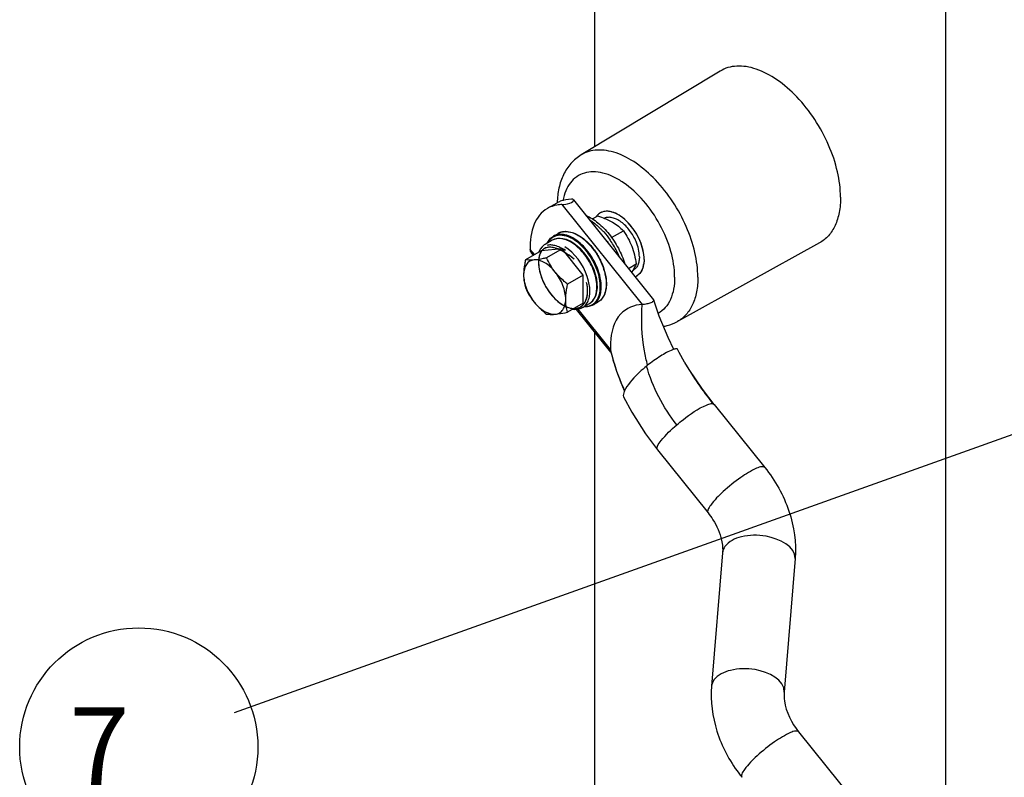
# Model space of a CAD drawing. Units: millimetres. Extents: x 235 to 13585, y -5508 to -773.
# Drawn here: x 8404 to 8702, y -2461 to -2232 of the extents above; entities that cross this region are included whole.
import ezdxf

# ---------------------------------------------------------------- set-up
doc = ezdxf.new("R2010")
doc.units = ezdxf.units.MM
doc.header["$LTSCALE"] = 346.5
doc.layers.get('0').update_dxf_attribs({"linetype": 'CONTINUOUS'})
for name, color, linetype in [('ASSI', 7, 'CONTINUOUS'), ('DETAILS', 7, 'CONTINUOUS'), ('GEOM', 7, 'CONTINUOUS')]:
    doc.layers.add(name, color=color, linetype=linetype)
doc.styles.get("Standard").update_dxf_attribs({"font": 'txt', "width": 0.8})
doc.dimstyles.get("Standard").update_dxf_attribs({"dimtxt": 30, "dimasz": 30, "dimexe": 0.5, "dimexo": 1.6, "dimtad": 1, "dimdec": 3, "dimdsep": 46, "dimtxsty": 'Standard', "dimblk": '_FILLED', "dimblk1": '_FILLED', "dimblk2": '_FILLED', "dimcen": 0.09, "dimadec": 0, "dimazin": 0, "dimtol": 1, "dimtp": 0.001, "dimtm": 0.001, "dimtfac": 1, "dimtdec": 3, "dimtofl": 0, "dimtmove": 0, "dimatfit": 3, "dimldrblk": '_FILLED', "dimfxl": 1, "dimtolj": 1, "dimarcsym": 0})

# ---------------------------------------------------------------- blocks, each defined once
blk = doc.blocks.new('_FILLED')
at = {"color": 0, "linetype": 'ByBlock'}
blk.add_solid([(0, 0), (-1, 0.1667), (-1, -0.1667)], dxfattribs=at)
blk = doc.blocks.new('BALLOON_BL6', base_point=(569.91, 2220.51))
at = {"layer": 'DETAILS', "color": 2, "linetype": 'Continuous'}
blk.add_circle((569.91, 2220.51), 36, dxfattribs=at)
at = {"layer": 'DETAILS', "color": 2, "linetype": 'Continuous', "insert": (541.62, 2232.51), "char_height": 24, "width": 56.5714, "attachment_point": 1, "line_spacing_factor": 0.9}
blk.add_mtext(' 7 ', dxfattribs=at)

msp = doc.modelspace()

# ---------------------------------------------------------------- linework, layer by layer
at = {"color": 7, "linetype": 'Continuous'}
for p, q in [((8561.71, -2301.51), (8556.98, -2304.24)), ((8568.08, -2300.94), (8561.71, -2301.51)), ((8568.08, -2300.94), (8563.34, -2303.67)), ((8574.44, -2308.86), (8568.08, -2300.94)), ((8574.44, -2308.86), (8569.71, -2311.59)), ((8574.44, -2317.34), (8574.44, -2308.86)), ((8574.44, -2317.34), (8569.71, -2320.07))]:
    msp.add_line(p, q, dxfattribs=at)
for points, knots in [([(8563.34, -2303.67), (8563, -2303.74), (8561.76, -2304), (8560.51, -2304.2), (8559.59, -2304.28)], [0, 0, 0, 0, 0.272825, 1, 1, 1, 1]), ([(8565.96, -2307.96), (8565.42, -2307.3), (8564.47, -2305.91), (8563.69, -2304.42), (8563.34, -2303.67)], [0, 0, 0, 0, 0.50613, 1, 1, 1, 1]), ([(8556.98, -2304.24), (8556.89, -2304.63), (8556.59, -2306.14), (8556.41, -2307.68), (8556.41, -2308.81)], [0, 0, 0, 0, 0.260473, 1, 1, 1, 1]), ([(8559.59, -2304.28), (8559.13, -2304.33), (8558.22, -2304.59), (8557.15, -2305.62), (8556.53, -2307.1), (8556.41, -2308.22), (8556.41, -2308.81)], [0, 0, 0, 0, 0.226463, 0.452921, 0.706138, 1, 1, 1, 1]), ([(8559.59, -2304.28), (8559.34, -2304.31), (8558.47, -2304.37), (8557.59, -2304.33), (8556.98, -2304.24)], [0, 0, 0, 0, 0.293873, 1, 1, 1, 1]), ([(8565.96, -2307.96), (8565.49, -2307.38), (8564.51, -2306.33), (8562.5, -2304.82), (8560.69, -2304.19), (8559.59, -2304.28)], [0, 0, 0, 0, 0.295034, 0.564528, 1, 1, 1, 1]), ([(8556.41, -2308.81), (8556.41, -2309.5), (8556.51, -2310.82), (8556.8, -2312.12), (8556.98, -2312.73)], [0, 0, 0, 0, 0.519796, 1, 1, 1, 1]), ([(8556.41, -2308.81), (8556.41, -2309.49), (8556.58, -2310.92), (8557.45, -2313.77), (8558.62, -2315.8), (8559.59, -2317.01)], [0, 0, 0, 0, 0.228319, 0.478263, 1, 1, 1, 1]), ([(8569.14, -2316.16), (8569.14, -2315.48), (8568.97, -2314.05), (8568.1, -2311.2), (8566.93, -2309.17), (8565.96, -2307.96)], [0, 0, 0, 0, 0.228319, 0.478263, 1, 1, 1, 1]), ([(8569.71, -2311.59), (8569.36, -2311.32), (8568.02, -2310.21), (8566.77, -2308.97), (8565.96, -2307.96)], [0, 0, 0, 0, 0.251925, 1, 1, 1, 1]), ([(8556.98, -2312.73), (8557.33, -2313.48), (8558.1, -2314.97), (8559.06, -2316.35), (8559.59, -2317.01)], [0, 0, 0, 0, 0.49387, 1, 1, 1, 1]), ([(8569.14, -2316.16), (8569.14, -2315.79), (8569.2, -2314.26), (8569.46, -2312.73), (8569.71, -2311.59)], [0, 0, 0, 0, 0.238313, 1, 1, 1, 1]), ([(8559.59, -2317.01), (8559.86, -2317.35), (8561, -2318.67), (8562.31, -2319.83), (8563.34, -2320.64)], [0, 0, 0, 0, 0.24785, 1, 1, 1, 1]), ([(8559.59, -2317.01), (8560.06, -2317.59), (8561.04, -2318.64), (8563.05, -2320.15), (8564.86, -2320.78), (8565.96, -2320.69)], [0, 0, 0, 0, 0.295034, 0.564528, 1, 1, 1, 1]), ([(8565.96, -2320.69), (8566.41, -2320.65), (8567.33, -2320.38), (8568.4, -2319.35), (8569.02, -2317.87), (8569.14, -2316.76), (8569.14, -2316.16)], [0, 0, 0, 0, 0.226463, 0.452921, 0.706138, 1, 1, 1, 1]), ([(8569.71, -2320.07), (8569.53, -2319.47), (8569.23, -2318.17), (8569.14, -2316.85), (8569.14, -2316.16)], [0, 0, 0, 0, 0.480205, 1, 1, 1, 1]), ([(8563.34, -2320.64), (8563.52, -2320.67), (8564.39, -2320.77), (8565.27, -2320.75), (8565.96, -2320.69)], [0, 0, 0, 0, 0.210267, 1, 1, 1, 1]), ([(8565.96, -2320.69), (8566.24, -2320.66), (8567.5, -2320.52), (8568.74, -2320.28), (8569.71, -2320.07)], [0, 0, 0, 0, 0.223922, 1, 1, 1, 1])]:
    msp.add_open_spline(points, degree=3, knots=knots, dxfattribs=at)
at = {"layer": 'ASSI', "color": 7, "linetype": 'Continuous'}
for p, q in [((8615.85, -2247.21), (8573.83, -2272.53)), ((8566.41, -2287.1), (8563.58, -2288.73)), ((8565.4, -2297.11), (8566.89, -2296.26)), ((8645.85, -2299.16), (8602.91, -2322.89)), ((8589.55, -2307.42), (8589.32, -2307.55)), ((8577.4, -2317.9), (8578.89, -2317.04))]:
    msp.add_line(p, q, dxfattribs=at)
for centre, radius, start, end in [((8581.91, -2293.77), 4.4, 143.4958, 145.5804), ((8581.76, -2293.67), 4.22, 137.6573, 145.058), ((8581.74, -2293.64), 4.18, 137.7845, 143.5219), ((8581.61, -2293.53), 4.01, 136.5071, 137.7508), ((8581.39, -2293.29), 3.68, 120.0052, 125.5689), ((8581.41, -2293.32), 3.72, 109.295, 119.9627), ((8563.36, -2311.29), 23.17, 44.3645, 44.8802), ((8560.34, -2313.85), 27.13, 34.8058, 35.0399), ((8560.3, -2313.88), 27.18, 34.6406, 34.8058), ((8560.27, -2313.9), 27.21, 34.5234, 34.6406), ((8560.24, -2313.92), 27.25, 34.2913, 34.5234), ((8559.96, -2314.11), 27.59, 25.7148, 34.2854), ((8560.27, -2313.96), 27.25, 25.4768, 25.7089), ((8560.3, -2313.94), 27.21, 25.3596, 25.4768), ((8560.33, -2313.93), 27.18, 25.1944, 25.3596), ((8560.37, -2313.91), 27.13, 24.9603, 25.1944), ((8560.74, -2313.74), 26.73, 22.487, 24.9664), ((8585.45, -2304.4), 7.36, 346.4877, 350.211), ((8588.7, -2305.95), 3.7, 292.4045, 299.9889), ((8588.7, -2305.95), 3.69, 292.4723, 299.9869), ((8588.71, -2305.97), 3.68, 300.0091, 305.5743), ((8588.39, -2305.63), 4.15, 316.5525, 323.5409), ((8587.34, -2305), 5.37, 332.6932, 338.1962)]:
    msp.add_arc(centre, radius, start, end, dxfattribs=at)
for points, knots in [([(8652.22, -2285.34), (8652.22, -2282.76), (8651.5, -2277.34), (8648.8, -2269.39), (8644.64, -2261.74), (8639.36, -2255.02), (8633.39, -2249.77), (8628, -2246.87), (8623.78, -2245.79), (8620.89, -2245.62), (8618.2, -2246.05), (8616.58, -2246.76), (8615.85, -2247.2)], [0, 0, 0, 0, 0.128904, 0.270769, 0.418155, 0.562598, 0.696171, 0.813148, 0.864936, 0.912609, 0.957137, 1, 1, 1, 1]), ([(8573.83, -2272.53), (8572.68, -2273.22), (8570.56, -2275.01), (8568.29, -2278.51), (8566.94, -2282.6), (8566.61, -2285.5), (8566.57, -2286.99)], [0, 0, 0, 0, 0.239937, 0.483357, 0.73501, 1, 1, 1, 1]), ([(8652.22, -2285.34), (8652.22, -2286.88), (8651.99, -2289.8), (8650.78, -2293.82), (8648.76, -2297.06), (8646.86, -2298.6), (8645.85, -2299.16)], [0, 0, 0, 0, 0.290157, 0.549297, 0.782181, 1, 1, 1, 1]), ([(8575.25, -2290.79), (8576.55, -2291.37), (8579.12, -2293.05), (8582.43, -2296.48), (8585.17, -2300.68), (8586.49, -2303.82), (8586.98, -2305.43)], [0, 0, 0, 0, 0.222028, 0.472982, 0.73825, 1, 1, 1, 1]), ([(8592.83, -2304.12), (8592.83, -2303.18), (8592.56, -2301.2), (8591.58, -2298.3), (8590.07, -2295.5), (8588.15, -2293.04), (8585.97, -2291.11), (8583.7, -2289.87), (8581.48, -2289.43), (8580.1, -2289.78), (8579.55, -2290.1)], [0, 0, 0, 0, 0.128823, 0.270567, 0.417882, 0.562385, 0.6962, 0.813593, 0.913065, 1, 1, 1, 1]), ([(8592.83, -2304.12), (8592.83, -2303.22), (8592.59, -2301.34), (8591.69, -2298.57), (8590.3, -2295.88), (8588.51, -2293.46), (8586.47, -2291.5), (8584.31, -2290.14), (8582.17, -2289.49), (8580.77, -2289.6), (8580.18, -2289.81)], [0, 0, 0, 0, 0.126507, 0.265427, 0.410288, 0.553597, 0.688122, 0.808177, 0.911225, 1, 1, 1, 1]), ([(8591.41, -2303.3), (8591.41, -2302.55), (8591.21, -2300.98), (8590.31, -2298.26), (8588.63, -2295.37), (8586.5, -2293.16), (8584.61, -2291.99), (8583.26, -2291.48), (8581.97, -2291.35), (8581.17, -2291.54), (8580.82, -2291.69)], [0, 0, 0, 0, 0.127565, 0.267772, 0.486155, 0.691218, 0.782122, 0.863163, 0.93486, 1, 1, 1, 1]), ([(8576.37, -2292.18), (8576.66, -2292.37), (8577.88, -2293.19), (8578.99, -2294.15), (8579.78, -2294.94)], [0, 0, 0, 0, 0.238709, 1, 1, 1, 1]), ([(8579.92, -2295.09), (8580.16, -2295.33), (8581.1, -2296.34), (8581.96, -2297.42), (8582.56, -2298.27)], [0, 0, 0, 0, 0.245033, 1, 1, 1, 1]), ([(8591.41, -2303.3), (8591.41, -2303.76), (8591.34, -2304.62), (8590.99, -2305.82), (8590.4, -2306.78), (8589.84, -2307.25), (8589.55, -2307.42)], [0, 0, 0, 0, 0.289799, 0.549048, 0.782227, 1, 1, 1, 1]), ([(8592.83, -2304.12), (8592.83, -2304.67), (8592.74, -2305.73), (8592.31, -2307.19), (8591.59, -2308.37), (8590.91, -2308.94), (8590.55, -2309.15)], [0, 0, 0, 0, 0.289808, 0.549045, 0.782228, 1, 1, 1, 1]), ([(8592.6, -2306.12), (8592.59, -2306.2), (8592.51, -2306.49), (8592.41, -2306.78), (8592.33, -2306.99)], [0, 0, 0, 0, 0.256623, 1, 1, 1, 1]), ([(8592.83, -2304.12), (8592.83, -2304.25), (8592.82, -2304.76), (8592.77, -2305.28), (8592.7, -2305.65)], [0, 0, 0, 0, 0.258949, 1, 1, 1, 1]), ([(8598.65, -2324.36), (8599.03, -2324.3), (8600.5, -2323.99), (8601.92, -2323.43), (8602.91, -2322.89)], [0, 0, 0, 0, 0.251335, 1, 1, 1, 1])]:
    msp.add_open_spline(points, degree=3, knots=knots, dxfattribs=at)
at = {"layer": 'ASSI', "color": 9, "linetype": 'Continuous'}
for points, knots in [([(8609.09, -2309.49), (8609.09, -2306.99), (8608.39, -2301.74), (8605.77, -2294.03), (8601.74, -2286.61), (8596.62, -2280.1), (8590.84, -2275.02), (8585.61, -2272.2), (8581.53, -2271.16), (8578.72, -2270.99), (8576.12, -2271.41), (8574.55, -2272.1), (8573.83, -2272.53)], [0, 0, 0, 0, 0.128905, 0.270771, 0.418157, 0.562601, 0.696173, 0.81315, 0.864937, 0.91261, 0.957137, 1, 1, 1, 1]), ([(8602.07, -2309.46), (8602.07, -2306.84), (8601.15, -2301.32), (8597.87, -2293.47), (8593.02, -2286.37), (8587.95, -2281.64), (8583.61, -2279.1), (8580.51, -2277.94), (8577.53, -2277.52), (8574.77, -2277.87), (8572.36, -2279.02), (8570.41, -2280.91), (8569.01, -2283.43), (8568.49, -2285.36), (8568.31, -2286.38)], [0, 0, 0, 0, 0.137424, 0.289596, 0.443494, 0.585604, 0.649083, 0.706537, 0.758222, 0.805401, 0.850398, 0.89617, 0.945441, 1, 1, 1, 1]), ([(8602.07, -2309.46), (8602.07, -2310.67), (8601.89, -2312.98), (8600.96, -2316.16), (8599.39, -2318.74), (8597.91, -2320), (8597.12, -2320.46)], [0, 0, 0, 0, 0.289713, 0.548978, 0.782235, 1, 1, 1, 1]), ([(8609.09, -2309.49), (8609.09, -2310.98), (8608.86, -2313.82), (8607.69, -2317.71), (8605.73, -2320.85), (8603.89, -2322.34), (8602.91, -2322.89)], [0, 0, 0, 0, 0.290156, 0.549296, 0.782181, 1, 1, 1, 1])]:
    msp.add_open_spline(points, degree=3, knots=knots, dxfattribs=at)
at = {"layer": 'ASSI', "color": 7, "linetype": 'Continuous'}
for points in [[(8579.55, -2290.1), (8579.21, -2290.29), (8578.91, -2290.54), (8578.65, -2290.83)], [(8579.25, -2290.29), (8579.05, -2290.43), (8578.87, -2290.6), (8578.7, -2290.77)], [(8591.4, -2308.48), (8591.23, -2308.66), (8591.05, -2308.82), (8590.85, -2308.96)], [(8592.11, -2307.46), (8592, -2307.68), (8591.87, -2307.89), (8591.72, -2308.09)]]:
    msp.add_open_spline(points, degree=3, dxfattribs=at)
at = {"layer": 'GEOM', "color": 7, "linetype": 'Continuous'}
for p, q in [((8577.98, -2270.03), (8577.98, -2160.82)), ((8684.04, -2502.41), (8684.04, -2222.06)), ((8571.47, -2286.1), (8595.7, -2316.34)), ((8577.23, -2291.9), (8578.8, -2291)), ((8583, -2297.53), (8586.56, -2295.48)), ((8565.05, -2298.36), (8562.93, -2299.58)), ((8562.93, -2299.58), (8562.93, -2299.58)), ((8559.36, -2302.87), (8558.76, -2302.12)), ((8588.08, -2306.83), (8590.44, -2305.47)), ((8578.51, -2310.09), (8578.19, -2308.71)), ((8573.82, -2318.9), (8574.2, -2318.7)), ((8574.2, -2318.71), (8576.32, -2317.48)), ((8576.32, -2317.48), (8576.32, -2317.48)), ((8595.71, -2316.35), (8595.75, -2316.42)), ((8582.8, -2332.12), (8572.45, -2319.22)), ((8577.98, -2768.1), (8577.98, -2326.11)), ((8582.65, -2331.32), (8582.71, -2331.79)), ((8582.71, -2331.79), (8582.95, -2332.74)), ((8593.76, -2336.2), (8593.57, -2336.35)), ((8605.14, -2335.26), (8605.08, -2335.15)), ((8584.54, -2337.94), (8584.52, -2337.88)), ((8614.05, -2347.93), (8629.34, -2367.01)), ((8614.05, -2347.93), (8614.06, -2347.93)), ((8596.89, -2361.69), (8612.17, -2380.76)), ((8616.55, -2392.76), (8613.25, -2433.09)), ((8638.48, -2394.56), (8635.18, -2434.88)), ((8639.56, -2446.89), (9184.11, -3126.57))]:
    msp.add_line(p, q, dxfattribs=at)
at = {"layer": 'GEOM', "color": 9, "linetype": 'Continuous'}
for p, q in [((8568.01, -2287.56), (8592.24, -2317.79)), ((8565.05, -2298.36), (8565.05, -2298.36)), ((8559.69, -2302.67), (8558.42, -2301.09)), ((8576.32, -2317.48), (8576.75, -2317.19)), ((8582.65, -2331.32), (8572.92, -2319.18)), ((8613.73, -2347.73), (8614.05, -2347.93))]:
    msp.add_line(p, q, dxfattribs=at)
at = {"layer": 'GEOM', "color": 7, "linetype": 'Continuous'}
for points in [[(8578.19, -2308.71), (8577.72, -2307.32), (8577.13, -2305.94), (8576.41, -2304.6), (8575.59, -2303.32), (8574.68, -2302.13), (8573.69, -2301.04), (8572.65, -2300.08), (8571.56, -2299.27), (8570.46, -2298.62), (8569.36, -2298.15), (8568.27, -2297.87), (8567.23, -2297.78), (8566.26, -2297.89), (8565.37, -2298.19), (8565.05, -2298.36)], [(8562.93, -2299.58), (8562.65, -2299.76), (8562, -2300.3), (8561.46, -2300.99), (8561.02, -2301.81), (8560.98, -2301.93)], [(8576.32, -2317.48), (8576.63, -2317.28), (8577.32, -2316.67), (8577.89, -2315.88), (8578.31, -2314.94), (8578.59, -2313.87), (8578.72, -2312.69), (8578.69, -2311.42), (8578.51, -2310.09)], [(8601.82, -2331.31), (8600.08, -2327.76), (8597.38, -2321.26), (8595.75, -2316.42)], [(8571.26, -2319.18), (8571.94, -2319.26), (8572.92, -2319.18), (8573.82, -2318.9)], [(8582.95, -2332.74), (8583.67, -2335.29), (8584.52, -2337.88)], [(8605.08, -2335.15), (8603.44, -2332.25), (8602.91, -2331.26)], [(8614.06, -2347.93), (8610.52, -2343.31), (8606.47, -2337.42), (8605.14, -2335.26)], [(8584.54, -2337.94), (8586.35, -2342.58), (8586.95, -2343.91)], [(8586.63, -2345.62), (8589.1, -2350.33), (8593.21, -2356.79), (8596.89, -2361.7)]]:
    msp.add_lwpolyline(points, dxfattribs=at)
at = {"layer": 'GEOM', "color": 9, "linetype": 'Continuous'}
for points in [[(8570.94, -2301.92), (8569.9, -2301.03), (8568.83, -2300.29)], [(8576.06, -2310.68), (8575.66, -2309.31), (8575.13, -2307.95), (8574.48, -2306.6), (8573.72, -2305.3), (8572.87, -2304.07), (8571.93, -2302.94), (8570.94, -2301.92)], [(8576.75, -2317.19), (8577.37, -2316.58), (8577.87, -2315.81), (8578.24, -2314.91), (8578.48, -2313.88), (8578.58, -2312.74), (8578.53, -2311.51), (8578.35, -2310.22)]]:
    msp.add_lwpolyline(points, dxfattribs=at)
at = {"layer": 'GEOM', "color": 7, "linetype": 'Continuous'}
for centre, radius, start, end in [((8570.6, -2294.36), 8.39, 111.667, 119.9619), ((8606.19, -2330.42), 23.56, 177.3647, 182.1868), ((8637.07, -2319.23), 55.76, 192.5243, 193.5936), ((8639.79, -2318.53), 58.56, 193.636, 199.2972), ((8645.88, -2316.37), 65.02, 199.3692, 204.8931), ((8658.4, -2431.79), 46.14, 216.7858, 218.702)]:
    msp.add_arc(centre, radius, start, end, dxfattribs=at)
at = {"layer": 'GEOM', "color": 9, "linetype": 'Continuous'}
for centre, radius, start, end in [((8568.9, -2299.74), 4.03, 112.5365, 119.987), ((8568.95, -2299.88), 4.17, 104.7212, 112.5046), ((8569.01, -2300.08), 4.38, 100.7845, 104.7365), ((8569.09, -2300.84), 5.15, 90.4861, 91.6799), ((8566.14, -2308.34), 13.33, 54.31, 54.7641), ((8565.97, -2308.57), 13.61, 53.3849, 54.3084), ((8566.95, -2301.66), 3.81, 111.1768, 119.9292), ((8566.99, -2301.77), 3.93, 105.8855, 111.1708), ((8554.21, -2325.47), 27.64, 53.1372, 55.5879), ((8550.54, -2330.33), 33.73, 51.0558, 53.1084), ((8563.05, -2313.09), 16.61, 12.0384, 17.2437)]:
    msp.add_arc(centre, radius, start, end, dxfattribs=at)
at = {"layer": 'GEOM', "color": 7, "linetype": 'Continuous'}
for points in [[(8570.84, -2285.93), (8569.71, -2285.95), (8568.56, -2286.15), (8567.51, -2286.57)], [(8571.48, -2286.11), (8571.34, -2285.94), (8571.06, -2285.93), (8570.84, -2285.93)], [(8566.5, -2287.7), (8565.48, -2287.87), (8564.48, -2288.22), (8563.59, -2288.73)], [(8568.01, -2287.56), (8567.51, -2287.57), (8567, -2287.61), (8566.5, -2287.7)], [(8558.77, -2302.14), (8558.54, -2301.85), (8558.44, -2301.46), (8558.42, -2301.09)], [(8616.26, -2388.93), (8616.41, -2389.63), (8616.52, -2390.34), (8616.56, -2391.06)], [(8616.56, -2391.06), (8616.6, -2391.63), (8616.6, -2392.2), (8616.55, -2392.76)]]:
    msp.add_open_spline(points, degree=3, dxfattribs=at)
for points, knots in [([(8563.59, -2288.73), (8561.8, -2289.76), (8558.76, -2293.76), (8558.33, -2298.52), (8558.42, -2301.09)], [0, 0, 0, 0, 0.445572, 1, 1, 1, 1]), ([(8568.01, -2287.56), (8568.82, -2287.55), (8569.73, -2287.48), (8571.79, -2286.5), (8571.48, -2286.11)], [0, 0, 0, 0, 0.61837, 1, 1, 1, 1]), ([(8578.8, -2291), (8579.2, -2291.13), (8580.74, -2291.64), (8582.24, -2292.29), (8583.28, -2292.89)], [0, 0, 0, 0, 0.260473, 1, 1, 1, 1]), ([(8583.28, -2292.89), (8583.91, -2293.25), (8585.07, -2294.04), (8586.1, -2294.99), (8586.56, -2295.48)], [0, 0, 0, 0, 0.519796, 1, 1, 1, 1]), ([(8563.54, -2299.22), (8563.74, -2298.78), (8564.26, -2297.96), (8565, -2297.34), (8565.4, -2297.11)], [0, 0, 0, 0, 0.514653, 1, 1, 1, 1]), ([(8566.89, -2296.26), (8567.35, -2295.99), (8568.43, -2295.62), (8570.21, -2295.69), (8572.08, -2296.29), (8573.28, -2296.99), (8573.87, -2297.4)], [0, 0, 0, 0, 0.215161, 0.447304, 0.707692, 1, 1, 1, 1]), ([(8573.87, -2297.4), (8574.69, -2297.98), (8576.26, -2299.36), (8578.26, -2301.85), (8579.86, -2304.69), (8580.63, -2306.74), (8580.9, -2307.77)], [0, 0, 0, 0, 0.235573, 0.488873, 0.747986, 1, 1, 1, 1]), ([(8586.56, -2295.48), (8587.06, -2296.19), (8588.02, -2297.69), (8588.77, -2299.29), (8589.1, -2300.13)], [0, 0, 0, 0, 0.493879, 1, 1, 1, 1]), ([(8589.1, -2300.13), (8589.43, -2300.98), (8589.97, -2302.74), (8590.3, -2304.56), (8590.44, -2305.47)], [0, 0, 0, 0, 0.497276, 1, 1, 1, 1]), ([(8590.44, -2305.47), (8590.37, -2305.65), (8590, -2306.5), (8589.52, -2307.29), (8589.1, -2307.88)], [0, 0, 0, 0, 0.210275, 1, 1, 1, 1]), ([(8580.9, -2307.77), (8580.97, -2308), (8581.18, -2308.87), (8581.33, -2309.75), (8581.38, -2310.42)], [0, 0, 0, 0, 0.258227, 1, 1, 1, 1]), ([(8581.43, -2311.47), (8581.43, -2312.08), (8581.34, -2313.24), (8580.86, -2314.85), (8580.05, -2316.17), (8579.29, -2316.81), (8578.89, -2317.04)], [0, 0, 0, 0, 0.286851, 0.545103, 0.779465, 1, 1, 1, 1]), ([(8581.38, -2310.42), (8581.39, -2310.51), (8581.42, -2310.85), (8581.43, -2311.2), (8581.43, -2311.47)], [0, 0, 0, 0, 0.254536, 1, 1, 1, 1]), ([(8577.4, -2317.9), (8577, -2318.13), (8576.09, -2318.46), (8575.12, -2318.5), (8574.64, -2318.45)], [0, 0, 0, 0, 0.48531, 1, 1, 1, 1]), ([(8592.24, -2317.79), (8589.89, -2317.83), (8584.21, -2320.28), (8582.8, -2326.24), (8582.65, -2329.34)], [0, 0, 0, 0, 0.430878, 1, 1, 1, 1]), ([(8594.28, -2317.44), (8594.08, -2317.5), (8593.42, -2317.67), (8592.73, -2317.79), (8592.24, -2317.79)], [0, 0, 0, 0, 0.286509, 1, 1, 1, 1]), ([(8595.75, -2316.42), (8595.8, -2316.62), (8595.21, -2317.16), (8594.68, -2317.33), (8594.28, -2317.44)], [0, 0, 0, 0, 0.323604, 1, 1, 1, 1]), ([(8599.56, -2332.31), (8598.95, -2332.64), (8596.95, -2333.82), (8595.05, -2335.19), (8593.76, -2336.2)], [0, 0, 0, 0, 0.296051, 1, 1, 1, 1]), ([(8601.86, -2331.28), (8601.73, -2331.32), (8600.93, -2331.6), (8600.17, -2331.98), (8599.56, -2332.31)], [0, 0, 0, 0, 0.163564, 1, 1, 1, 1]), ([(8602.91, -2331.26), (8602.89, -2331.22), (8602.57, -2331.01), (8602.17, -2331.19), (8601.86, -2331.28)], [0, 0, 0, 0, 0.108446, 1, 1, 1, 1]), ([(8593.57, -2336.35), (8592.85, -2336.94), (8590.52, -2339.03), (8588.31, -2341.35), (8587.2, -2343.27)], [0, 0, 0, 0, 0.295085, 1, 1, 1, 1]), ([(8587.2, -2343.27), (8587.06, -2343.51), (8586.71, -2344.21), (8586.4, -2345.14), (8586.63, -2345.62)], [0, 0, 0, 0, 0.338737, 1, 1, 1, 1]), ([(8629.34, -2367.01), (8632.48, -2370.93), (8637.46, -2379.69), (8638.87, -2389.75), (8638.48, -2394.56)], [0, 0, 0, 0, 0.510671, 1, 1, 1, 1]), ([(8612.17, -2380.76), (8612.69, -2381.41), (8614.48, -2383.89), (8615.78, -2386.76), (8616.26, -2388.93)], [0, 0, 0, 0, 0.272416, 1, 1, 1, 1]), ([(8613.25, -2433.09), (8612.88, -2437.65), (8614.11, -2447.19), (8618.59, -2455.6), (8621.45, -2459.42)], [0, 0, 0, 0, 0.489829, 1, 1, 1, 1]), ([(8635.18, -2434.88), (8635.11, -2435.77), (8635.29, -2440.11), (8637.42, -2444.21), (8639.56, -2446.89)], [0, 0, 0, 0, 0.205523, 1, 1, 1, 1])]:
    msp.add_open_spline(points, degree=3, knots=knots, dxfattribs=at)
at = {"layer": 'GEOM', "color": 9, "linetype": 'Continuous'}
for points, knots in [([(8571.83, -2298.3), (8571.06, -2297.8), (8569.86, -2297.19), (8568.2, -2296.82), (8567.07, -2296.79), (8566.02, -2297.02), (8565.09, -2297.49), (8564.3, -2298.19), (8563.9, -2298.78), (8563.73, -2299.1)], [0, 0, 0, 0, 0.296746, 0.427824, 0.548584, 0.661836, 0.771681, 0.882902, 1, 1, 1, 1]), ([(8579.18, -2308.1), (8578.9, -2307.19), (8578.19, -2305.39), (8576.77, -2302.89), (8575.03, -2300.64), (8573.1, -2298.79), (8571.06, -2297.42), (8569.02, -2296.63), (8567.07, -2296.46), (8565.89, -2296.83), (8565.4, -2297.11)], [0, 0, 0, 0, 0.145948, 0.295061, 0.441515, 0.579806, 0.705514, 0.816207, 0.912646, 1, 1, 1, 1]), ([(8578.04, -2308.89), (8577.81, -2308.1), (8577.23, -2306.52), (8576.05, -2304.29), (8574.59, -2302.25), (8572.93, -2300.49), (8571.15, -2299.11), (8569.34, -2298.18), (8567.57, -2297.76), (8566.43, -2297.84), (8565.92, -2297.99)], [0, 0, 0, 0, 0.140246, 0.284744, 0.428432, 0.566355, 0.694234, 0.809125, 0.910248, 1, 1, 1, 1]), ([(8568.19, -2295.78), (8568.25, -2295.77), (8568.5, -2295.72), (8568.75, -2295.7), (8568.94, -2295.7)], [0, 0, 0, 0, 0.24609, 1, 1, 1, 1]), ([(8569.05, -2295.69), (8569.43, -2295.69), (8570.44, -2295.79), (8572.09, -2296.35), (8573.25, -2297.04), (8573.83, -2297.45)], [0, 0, 0, 0, 0.220677, 0.587317, 1, 1, 1, 1]), ([(8574.09, -2297.65), (8574.88, -2298.23), (8576.38, -2299.61), (8578.28, -2302.05), (8579.82, -2304.81), (8580.56, -2306.79), (8580.83, -2307.79)], [0, 0, 0, 0, 0.237064, 0.49049, 0.748854, 1, 1, 1, 1]), ([(8568.87, -2302.05), (8568.39, -2301.76), (8567.48, -2301.26), (8566.16, -2300.72), (8564.99, -2300.45), (8563.96, -2300.42), (8563.08, -2300.62), (8562.35, -2301.04), (8561.78, -2301.65), (8561.37, -2302.4), (8561.09, -2303.28), (8560.89, -2304.64), (8560.98, -2306.54), (8561.53, -2308.91), (8562.49, -2311.31), (8563.81, -2313.58), (8565.4, -2315.59), (8567.17, -2317.22), (8569.02, -2318.38), (8570.85, -2318.99), (8572.33, -2318.98), (8573.34, -2318.64), (8574.23, -2318.1), (8574.74, -2317.48), (8575, -2317.02)], [0, 0, 0, 0, 0.049081, 0.090288, 0.124762, 0.153878, 0.179288, 0.202842, 0.226293, 0.250962, 0.277616, 0.306563, 0.371047, 0.442703, 0.518768, 0.596193, 0.671752, 0.742455, 0.805999, 0.861327, 0.90938, 0.931825, 0.953988, 1, 1, 1, 1]), ([(8571.74, -2304.1), (8571.04, -2303.54), (8569.74, -2302.56), (8567.83, -2301.42), (8566.17, -2300.71), (8564.74, -2300.4), (8563.52, -2300.47), (8562.52, -2300.89), (8561.78, -2301.62), (8561.28, -2302.58), (8561, -2303.72), (8560.87, -2305.49), (8561.22, -2307.94), (8562.26, -2310.89), (8563.85, -2313.69), (8565.84, -2316.1), (8567.77, -2317.65), (8569.36, -2318.47), (8570.79, -2318.96), (8572.25, -2319.03), (8573.5, -2318.58), (8574.29, -2318.01), (8574.92, -2317.23), (8575.38, -2316.27), (8575.67, -2315.14), (8575.82, -2313.4), (8575.65, -2312.03), (8575.44, -2311.11)], [0, 0, 0, 0, 0.06122, 0.111386, 0.151886, 0.184382, 0.210964, 0.234203, 0.256785, 0.280767, 0.307223, 0.336446, 0.402157, 0.474571, 0.549315, 0.621656, 0.687333, 0.716798, 0.743788, 0.790912, 0.812539, 0.834019, 0.856375, 0.880442, 0.906752, 0.935525, 1, 1, 1, 1]), ([(8569.11, -2301.43), (8568.56, -2301.09), (8567.52, -2300.51), (8566, -2299.93), (8564.67, -2299.71), (8563.86, -2299.79), (8563.51, -2299.88)], [0, 0, 0, 0, 0.328455, 0.59695, 0.816314, 1, 1, 1, 1]), ([(8578.91, -2308.17), (8578.6, -2307.16), (8577.8, -2305.19), (8576.16, -2302.47), (8574.17, -2300.12), (8572.63, -2298.83), (8571.83, -2298.3)], [0, 0, 0, 0, 0.255241, 0.515293, 0.767388, 1, 1, 1, 1]), ([(8581.89, -2298.82), (8581.87, -2298.79), (8581.82, -2298.74), (8581.74, -2298.68), (8581.65, -2298.67), (8581.6, -2298.7), (8581.59, -2298.72)], [0, 0, 0, 0, 0.319061, 0.591136, 0.806651, 1, 1, 1, 1]), ([(8581.95, -2299.18), (8581.97, -2299.16), (8582.01, -2299.03), (8581.95, -2298.9), (8581.89, -2298.82)], [0, 0, 0, 0, 0.198156, 1, 1, 1, 1]), ([(8569.83, -2302.67), (8569.74, -2302.62), (8569.43, -2302.4), (8569.11, -2302.2), (8568.87, -2302.05)], [0, 0, 0, 0, 0.259129, 1, 1, 1, 1]), ([(8578.35, -2310.22), (8578.33, -2310.11), (8578.24, -2309.67), (8578.13, -2309.22), (8578.04, -2308.89)], [0, 0, 0, 0, 0.24586, 1, 1, 1, 1]), ([(8579.89, -2312.4), (8579.89, -2312.06), (8579.82, -2310.6), (8579.51, -2309.16), (8579.18, -2308.1)], [0, 0, 0, 0, 0.235075, 1, 1, 1, 1]), ([(8579.53, -2311.05), (8579.51, -2310.93), (8579.45, -2310.46), (8579.37, -2309.98), (8579.29, -2309.63)], [0, 0, 0, 0, 0.245102, 1, 1, 1, 1]), ([(8580.83, -2307.79), (8580.89, -2308.01), (8581.11, -2308.88), (8581.26, -2309.76), (8581.32, -2310.42)], [0, 0, 0, 0, 0.258276, 1, 1, 1, 1]), ([(8574.84, -2318.36), (8575.19, -2318.37), (8575.86, -2318.32), (8576.81, -2318.03), (8577.65, -2317.52), (8578.62, -2316.55), (8579.44, -2314.8), (8579.6, -2313.24), (8579.6, -2312.4)], [0, 0, 0, 0, 0.119345, 0.232827, 0.344461, 0.458601, 0.707775, 1, 1, 1, 1]), ([(8575, -2317.02), (8575.05, -2316.93), (8575.29, -2316.48), (8575.6, -2315.55), (8575.85, -2313.64), (8575.67, -2312.13), (8575.44, -2311.11)], [0, 0, 0, 0, 0.048076, 0.253716, 0.481284, 1, 1, 1, 1]), ([(8576.45, -2313.29), (8576.44, -2313.08), (8576.38, -2312.2), (8576.22, -2311.33), (8576.06, -2310.68)], [0, 0, 0, 0, 0.239573, 1, 1, 1, 1]), ([(8577.4, -2317.9), (8577.8, -2317.67), (8578.54, -2317.05), (8579.33, -2315.76), (8579.79, -2314.17), (8579.89, -2313.01), (8579.89, -2312.4)], [0, 0, 0, 0, 0.217773, 0.450952, 0.710195, 1, 1, 1, 1]), ([(8581.37, -2311.55), (8581.37, -2312.16), (8581.28, -2313.31), (8580.81, -2314.9), (8580.02, -2316.19), (8579.28, -2316.81), (8578.89, -2317.04)], [0, 0, 0, 0, 0.289805, 0.549048, 0.782227, 1, 1, 1, 1]), ([(8579.6, -2312.4), (8579.6, -2312.29), (8579.6, -2311.84), (8579.56, -2311.39), (8579.53, -2311.05)], [0, 0, 0, 0, 0.243957, 1, 1, 1, 1]), ([(8581.32, -2310.42), (8581.33, -2310.52), (8581.36, -2310.89), (8581.37, -2311.27), (8581.37, -2311.55)], [0, 0, 0, 0, 0.255015, 1, 1, 1, 1]), ([(8574.2, -2318.7), (8574.59, -2318.48), (8575.3, -2317.87), (8576.02, -2316.6), (8576.43, -2315.03), (8576.47, -2313.89), (8576.45, -2313.29)], [0, 0, 0, 0, 0.214955, 0.446945, 0.707251, 1, 1, 1, 1]), ([(8571.65, -2318.96), (8572.02, -2318.97), (8572.75, -2318.88), (8573.75, -2318.45), (8574.5, -2317.79), (8574.86, -2317.26), (8575, -2317.02)], [0, 0, 0, 0, 0.272534, 0.531853, 0.793246, 1, 1, 1, 1]), ([(8593.88, -2336.09), (8593.51, -2334.67), (8592.21, -2328.66), (8591.96, -2322.45), (8592.24, -2317.79)], [0, 0, 0, 0, 0.240047, 1, 1, 1, 1]), ([(8602.73, -2354.08), (8603.34, -2353.56), (8606.13, -2351.31), (8609.12, -2349.18), (8611.7, -2348.13)], [0, 0, 0, 0, 0.223814, 1, 1, 1, 1]), ([(8611.7, -2348.13), (8611.94, -2348.03), (8612.59, -2347.8), (8613.32, -2347.62), (8613.73, -2347.73)], [0, 0, 0, 0, 0.380471, 1, 1, 1, 1]), ([(8596.9, -2361.69), (8596.67, -2361.41), (8596.97, -2360.17), (8598.89, -2357.68), (8601.03, -2355.54), (8602.73, -2354.08)], [0, 0, 0, 0, 0.109286, 0.320332, 1, 1, 1, 1]), ([(8629.34, -2367.01), (8629.15, -2366.77), (8628.13, -2366.73), (8625.7, -2367.7), (8621.61, -2370.18), (8617, -2373.92), (8614.05, -2376.86), (8612.98, -2378.37)], [0, 0, 0, 0, 0.043468, 0.125739, 0.396758, 0.72823, 1, 1, 1, 1]), ([(8612.98, -2378.37), (8612.65, -2378.84), (8612.17, -2379.5), (8611.98, -2380.53), (8612.17, -2380.76)], [0, 0, 0, 0, 0.654968, 1, 1, 1, 1]), ([(8638.48, -2394.56), (8638.78, -2390.88), (8631.88, -2387.7), (8625.98, -2387.4), (8621.55, -2387.9), (8618.37, -2389.33), (8617.26, -2390.9)], [0, 0, 0, 0, 0.453507, 0.611946, 0.763078, 1, 1, 1, 1]), ([(8635.18, -2434.88), (8635.48, -2431.21), (8628.59, -2428.03), (8622.68, -2427.73), (8618.26, -2428.23), (8615.08, -2429.66), (8613.96, -2431.23)], [0, 0, 0, 0, 0.453507, 0.611946, 0.763078, 1, 1, 1, 1]), ([(8639.56, -2446.89), (8639.37, -2446.65), (8638.35, -2446.61), (8635.92, -2447.58), (8631.83, -2450.06), (8627.22, -2453.8), (8624.27, -2456.74), (8623.2, -2458.25)], [0, 0, 0, 0, 0.043468, 0.125739, 0.396758, 0.72823, 1, 1, 1, 1]), ([(8623.2, -2458.25), (8622.87, -2458.72), (8622.39, -2459.38), (8622.2, -2460.41), (8622.39, -2460.64)], [0, 0, 0, 0, 0.654968, 1, 1, 1, 1])]:
    msp.add_open_spline(points, degree=3, knots=knots, dxfattribs=at)
for points in [[(8602.73, -2354.08), (8598.57, -2348.89), (8595.39, -2342.75), (8593.57, -2336.35)], [(8613.73, -2347.73), (8610.58, -2343.79), (8607.71, -2339.61), (8605.14, -2335.26)], [(8617.26, -2390.9), (8616.87, -2391.44), (8616.6, -2392.1), (8616.55, -2392.76)], [(8613.96, -2431.23), (8613.58, -2431.77), (8613.31, -2432.43), (8613.25, -2433.09)]]:
    msp.add_open_spline(points, degree=3, dxfattribs=at)

# ---------------------------------------------------------------- block references
at = {"layer": 'DETAILS', "color": 2, "linetype": 'Continuous'}
msp.add_blockref('BALLOON_BL6', (8440.07, -2451.49), dxfattribs=at)

# ---------------------------------------------------------------- leaders
msp.add_leader([(9158.26, -2194.67), (8468.89, -2441.18)], dimstyle='Standard', override={"dimtad": 0}, dxfattribs=at)

doc.saveas('drawing.dxf')
